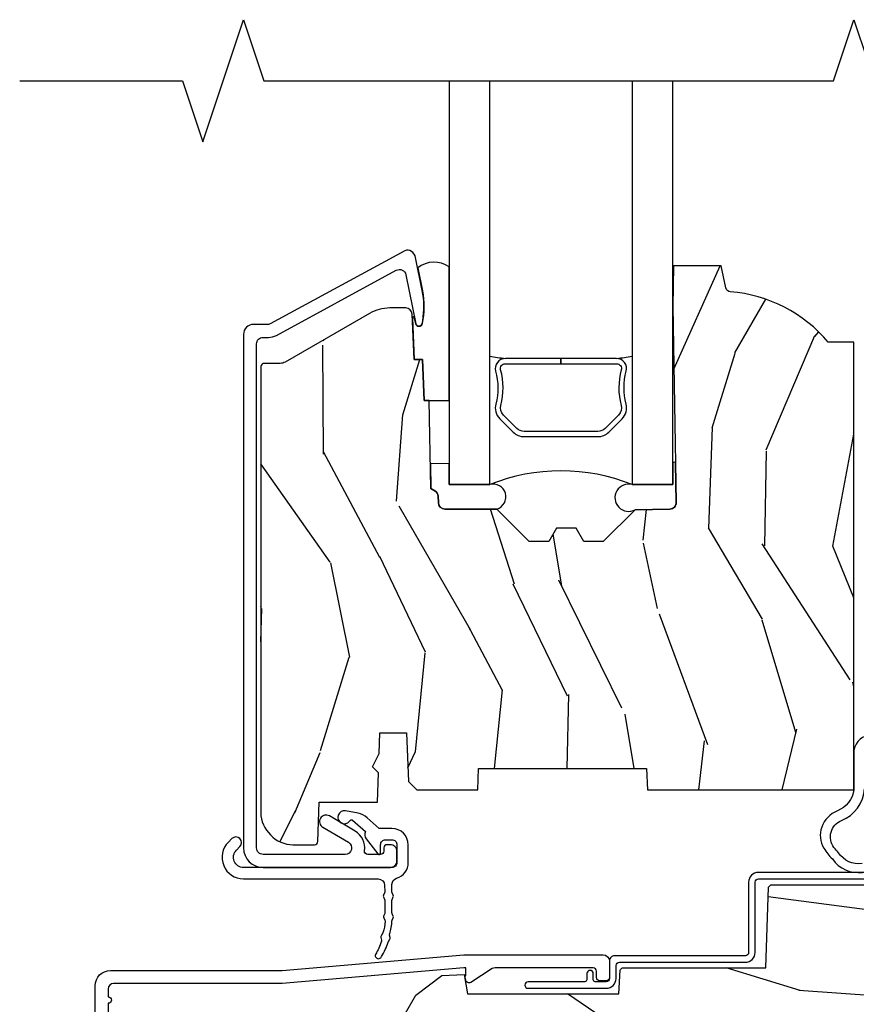
# Model space of a CAD drawing. Units: inches. Extents: x 0.6 to 54.7, y 0.8 to 24.5.
# Drawn here: x 33.8 to 36.4, y 14.7 to 17.7 of the extents above; entities that cross this region are included whole.
import ezdxf

# ---------------------------------------------------------------- set-up
doc = ezdxf.new("R2010")
doc.units = ezdxf.units.IN
doc.header["$MEASUREMENT"] = 0
for name, color, linetype in [('ZP-ANNO-MARK', 9, 'Continuous'), ('ZP-SECT-ALUM', 63, 'Continuous'), ('ZP-SECT-GLAS', 153, 'Continuous'), ('ZP-SECT-SEAL', 8, 'Continuous'), ('ZP-SECT-WDHA', 11, 'Continuous'), ('ZP-SECT-WOOD', 104, 'Continuous'), ('ZP-SECT-WSTP', 40, 'Continuous')]:
    doc.layers.add(name, color=color, linetype=linetype)

# ---------------------------------------------------------------- blocks, each defined once
blk = doc.blocks.new('CS AS RES C LAW RPT (11-16 IG) V S SC')
at = {"layer": 'ZP-SECT-WDHA'}
h = blk.add_hatch(dxfattribs=at)
h.set_pattern_fill('WOOD3', color=256, scale=2, angle=73, pattern_type=2)
h.set_pattern_definition([(68.23640000000003, (-209.5944263219386, -12.55509873961306), (-8.34477137446781, -20.45396798290167), [0.240832, -23.842358]), (84.30990000000001, (-209.5051310176859, -12.33143303227638), (0.42636909446815, 8.235181511295936), [0.305942, -9.892097999999997]), (118, (-209.4747977916268, -12.02699930320411), (-1.912610103781079, 0.5847435903937088), [0.226274, -2.602152]), (119.8476, (-209.5810270798253, -11.82721106949438), (-20.50272857977592, 35.5476882888315), [0.4386339999999997, -43.42478999999994]), (85.9946, (-209.7993330903166, -11.4467606971942), (-1.437476743240215, -18.38297247813528), [0.2668339999999996, -26.41649399999997]), (73, (-209.7806947324465, -11.18057915836044), (-1.327866102480597, 2.497352921371544), [0.5, -1.5]), (63.53769999999998, (-209.6345088800851, -10.70242678037892), (-4.836323452587551, -8.978306718050995), [0.24331, -11.922214]), (67.28939999999999, (-210.1108308901586, -12.39721801906277), (-7.175302374271586, -16.6287403265194), [0.200998, -19.898754]), (73, (-210.0332304540948, -12.21180450196462), (-1.327866102480597, 2.497352921371544), [0.3, -1.7]), (101.3008, (-209.945518942678, -11.92491307517571), (-5.043499394239715, 24.54716094300748), [0.295296, -29.23435]), (125.125, (-210.0033849652849, -11.63534179996414), (7.224071108844608, -10.57415813511433), [0.45607, -22.347438]), (112.2894, (-210.2657906001092, -11.26232265459431), (-6.054586024953073, 14.3993751268171), [0.2842539999999996, -28.14108799999998]), (79.34020000000001, (-210.3736036811436, -10.99930870143235), (2.76533439438243, 15.88561928555967), [0.362216, -17.748554]), (61.11129999999999, (-210.3066020576819, -10.64334412109674), (-13.92425483963839, -25.02229161617254), [0.38833, -38.444646]), (66.29019999999998, (-210.7037398388557, -12.21594756213468), (7.175289077572959, 16.62874768410002), [0.342344, -33.89214000000001]), (76.3665, (-210.5660812690115, -11.90249881329616), (7.44326367411108, 31.18650071420278), [0.340588, -33.718186]), (106.6901, (-210.485800984525, -11.57150776217427), (0.7431255040166725, -4.409962367830814), [0.360556, -6.850547999999999]), (120.4895999999999, (-210.5893504243008, -11.22614199444081), (-15.19129255384613, 25.55825994297176), [0.325576, -32.232064]), (87.9314, (-210.7545417906929, -10.94558573899549), (0.6943551067665528, 22.79293410148564), [0.310484, -30.737866]), (73, (-210.7433346597531, -10.63530457582876), (-1.327866102480597, 2.497352921371544), [0.24, -1.759999999999999]), (60.00539999999999, (-210.6731654506197, -10.40579143439763), (9.087905524651106, 16.04400167334359), [0.266834, -26.416494]), (73, (-209.0880122479831, -12.0615961705217), (-1.327866102480597, 2.497352921371544), [0, -2]), (296.1524, (-209.2930395974496, -11.70611932743523), (-18.00538888531858, 36.87554735843706), [0.4386340000000001, -43.42478999999999]), (279.5651, (-211.012316628098, -11.51510495131475), (1.327869099233074, -2.497352076502218), [0.1788859999999998, -4.293249999999992]), (261.1301, (-210.9825917203766, -11.69150344864665), (-1.595852046107206, -12.06039967677669), [0.282842, -13.859292]), (229.8014, (-211.0262036074605, -11.97096364850521), (-6.748938448303023, -8.393559450670804), [0.152316, -15.07923]), (99.56509999999996, (-209.2930395974496, -11.70611932743523), (-1.327869099233074, 2.497352076502219), [0.2236059999999999, -4.248529999999998]), (79.7098, (-209.3301957321013, -11.48562120577035), (-3.350093459302556, -17.79822734718652), [0.342344, -33.89214000000001]), (62.87529999999996, (-209.2690415427342, -11.14878272055401), (15.67848221527704, 30.76012413734089), [0.568858, -56.316992]), (62.69520000000002, (-209.3840392756267, -12.61942051465205), (5.421060729349783, 10.89091849633434), [0.223606, -22.137072]), (88.5241, (-209.2814653103492, -12.4207283365291), (-0.6943538178398221, -22.79293551970828), [0.37363, -36.989452]), (115.8789, (-209.2718419722453, -12.04722145391013), (15.34964888471387, -31.88084594068392), [0.3821, -37.827846]), (107.6952, (-209.4386171314734, -11.70343947901257), (-7.540852312839224, 23.21929303946757), [0.316228, -31.306548]), (82.4623, (-209.5347353443187, -11.40217333561209), (1.01111154669365, 10.14779136076372), [0.364966, -11.80056]), (66.41809999999998, (-209.4868598159763, -11.04036132118203), (-13.76583238823937, -31.34488541092399), [0.52345, -51.82155999999999]), (64.86989999999992, (-209.8621916536083, -12.47323466229069), (-5.421068605812717, -10.89091361125097), [0.282842, -13.859292]), (84.30990000000001, (-209.7420753860474, -12.21716419880995), (0.42636909446815, 8.235181511295936), [0.305942, -9.892097999999997]), (115.5104, (-209.7117421599883, -11.91273046973767), (12.6938947911933, -26.88614988798455), [0.325576, -32.232064]), (118, (-209.8519599971667, -11.61889555326754), (-1.912610103781079, 0.5847435903937088), [0.367696, -2.460732]), (90.3539999999999, (-210.0245825904892, -11.29423967348924), (0.0487620292280573, -27.20289793979688), [0.335262, -33.190848]), (69.63350000000003, (-210.0266541205742, -10.9589849811088), (-11.26852463519538, -30.01700107381326), [0.340588, -33.718186]), (55.89729999999996, (-209.9081216458492, -10.63968879817582), (11.58525502309056, 17.37187083675603), [0.27203, -26.930912]), (64.2538, (-210.3403440315898, -12.32704880992932), (6.005821017315287, 12.80351945054413), [0.263058, -26.042834]), (87.9314, (-210.2260751981233, -12.09010444156784), (0.6943551067665528, 22.79293410148564), [0.310484, -30.737866]), (105.0054, (-210.2148680671835, -11.77982327840111), (2.814114219735262, -11.31727641611973), [0.37736, -18.490604]), (122.8991, (-210.3125700728649, -11.41533141554839), (18.43175097613515, -28.64036637139408), [0.49679, -49.18217999999999]), (88.94539999999999, (-210.5824069346196, -10.99821264584558), (-0.4263644116476313, -8.235181634652655), [0.291204, -14.269016]), (66.99100000000001, (-210.5770472377742, -10.70705757779811), (7.760042155334039, 18.54135163249375), [0.3821, -37.827846]), (49.80139999999996, (-210.4276937997411, -10.35535663872107), (6.748938448303025, 8.393559450670802), [0.152316, -15.07923]), (63.53769999999998, (-210.9141268851676, -12.15162578709568), (-4.836323452587551, -8.978306718050995), [0.24331, -11.922214]), (83.008, (-210.8057054857956, -11.93380751385346), (2.60695157870877, 22.20819262847393), [0.345254, -34.18010000000001]), (110.4054, (-210.7636773915476, -11.59112159454266), (-11.52445423798903, 30.71134915766887), [0.428018, -42.37384999999999]), (102.0546, (-209.0003007365662, -11.77470474373279), (-3.557234008732981, 15.72724097270063), [0.205912, -20.385348]), (83.78429999999999, (-209.0433043053125, -11.57333271718717), (-3.618064673815971, -32.35598179133584), [0.4275519999999996, -42.32756599999993]), (65.87499999999999, (-208.9970125698059, -11.14829498330488), (-6.00581031409047, -12.80352490518391), [0.483736, -15.64078])])
edge = h.paths.add_edge_path()
edge.add_line((2.394000000000005, 2.696330473227195), (2.314999999999997, 2.696330473227195))
edge.add_arc((1.979560218673397, 2.414685514546649), 0.4379996913772929, 40.01779313827217, 85.4925177383578)
edge.add_arc((2.015161139434001, 2.866284113779209), 0.0149999999998793, 191.9999999981866, 265.4925177383343, ccw=False)
edge.add_line((2.000488925423013, 2.863165438417432), (1.985999999999989, 2.931330473227195))
edge.add_line((1.985999999999989, 2.931330473227195), (1.839916747977298, 2.931330473227195))
edge.add_line((1.839916747977298, 2.931330473227195), (1.837734864861261, 2.806330473227035))
edge.add_line((1.837734864861261, 2.806330473227035), (1.848251594580744, 2.203827431117595))
edge.add_arc((1.828254640677618, 2.203478382988846), 0.0199999999999984, -88.99999999999062, 1.0000000000093792, ccw=False)
edge.add_line((1.828603688806367, 2.18348142908572), (1.721756493037503, 2.181616404346176))
edge.add_line((1.721756493037503, 2.181616404346176), (1.6239705621511, 2.083830473226811))
edge.add_line((1.6239705621511, 2.083830473226811), (1.563970562151098, 2.083830473226811))
edge.add_line((1.563970562151098, 2.083830473226811), (1.540299201114351, 2.124830473226808))
edge.add_line((1.540299201114351, 2.124830473226808), (1.480299201114348, 2.124830473226811))
edge.add_line((1.480299201114348, 2.124830473226811), (1.456627840077544, 2.083830473226811))
edge.add_line((1.456627840077544, 2.083830473226811), (1.396627840077599, 2.083830473226811))
edge.add_line((1.396627840077599, 2.083830473226811), (1.296627836089925, 2.183830477214467))
edge.add_line((1.296627836089925, 2.183830477214467), (1.137336894602157, 2.18383047721447))
edge.add_arc((1.137336894602155, 2.203830477214473), 0.0200000000000023, 181.0000000000118, 270.0000000000045, ccw=False)
edge.add_line((1.117339940699025, 2.203481429085723), (1.117000779631467, 2.222911953632731))
edge.add_arc((1.097003825728334, 2.222562905503976), 0.0200000000000058, 1.00000000002683, 60.000000000033)
edge.add_line((1.107003825728327, 2.239883413579676), (1.094082335300015, 2.247343639556802))
edge.add_line((1.094082335300015, 2.247343639556802), (1.089369697588523, 2.5173304732272))
edge.add_line((1.089369697588523, 2.5173304732272), (1.073369697588532, 2.5173304732272))
edge.add_line((1.073369697588532, 2.5173304732272), (1.068970756399295, 2.643299667298514))
edge.add_line((1.068970756399295, 2.643299667298514), (1.042608426369099, 2.643299667298514))
edge.add_line((1.042608426369099, 2.643299667298514), (1.037118476505781, 2.782358291895409))
edge.add_arc((1.017134044533064, 2.781569318684323), 0.0199999999999991, 2.260828398290133, 89.9999999999981)
edge.add_line((1.017134044533065, 2.801569318684322), (0.9681609280672205, 2.801569318684318))
edge.add_arc((0.968160928067221, 2.676569318684308), 0.1250000000000098, 90.00000000000026, 119.9999999999977)
edge.add_line((0.9056609280672205, 2.784822494157374), (0.6468716924216836, 2.635410459294046))
edge.add_arc((0.6313716924216906, 2.662257246811349), 0.0309999999999837, 269.9999999997189, 300.0000000000024, ccw=False)
edge.add_line((0.6313716924215385, 2.631257246811365), (0.5819999999995389, 2.63125724681161))
edge.add_arc((0.5819999999994908, 2.621257246811611), 0.0099999999999993, 89.99999999972393, 180.0000000000331)
edge.add_line((0.5719999999994912, 2.621257246811605), (0.5719999999998892, 1.251162994699491))
edge.add_arc((0.6657499999999965, 1.251162994699548), 0.0937500000001074, 180.000000000035, 227.1969592821055)
edge.add_arc((0.6708325214724792, 1.246080473227038), 0.0937499999999034, 222.803040720829, 269.9999999999985)
edge.add_line((0.6708325214724767, 1.152330473227134), (0.7374418291857979, 1.152330473227053))
edge.add_arc((0.7374418291858041, 1.162330473227045), 0.009999999999992, 269.9999999999644, 358.000000000043)
edge.add_line((0.7474357374559873, 1.161981478260027), (0.7516733377372873, 1.283330473227046))
edge.add_line((0.7516733377372873, 1.283330473227046), (0.9305619184298166, 1.283330473227046))
edge.add_line((0.9305619184298166, 1.283330473227046), (0.9336913852897055, 1.372946679781605))
edge.add_line((0.9336913852897055, 1.372946679781605), (0.9150000422557127, 1.391638022770973))
edge.add_line((0.9150000422557127, 1.391638022770973), (0.9357674110146376, 1.432396278868445))
edge.add_line((0.9357674110146376, 1.432396278868445), (0.9380000422557088, 1.496330473226986))
edge.add_line((0.9380000422557088, 1.496330473226986), (1.019999999999981, 1.496330473226986))
edge.add_line((1.019999999999981, 1.496330473226986), (1.025238647130549, 1.34631524390318))
edge.add_line((1.025238647130549, 1.34631524390318), (1.051111134529321, 1.321330473227046))
edge.add_line((1.051111134529321, 1.321330473227046), (1.238731214132116, 1.321330473227046))
edge.add_line((1.238731214132116, 1.321330473227046), (1.241000000000553, 1.386300000000026))
edge.add_line((1.241000000000553, 1.386300000000026), (1.757000000000545, 1.386300000000026))
edge.add_line((1.757000000000545, 1.386300000000026), (1.759268785868982, 1.321330473227046))
edge.add_line((1.759268785868982, 1.321330473227046), (2.394000000000005, 1.321330473227046))
edge.add_line((2.394000000000005, 1.321330473227046), (2.394000000000005, 2.696330473227195))
h = blk.add_hatch(dxfattribs=at)
h.set_pattern_fill('WOOD3', color=256, scale=2, angle=163, style=0, pattern_type=2)
h.set_pattern_definition([(158.2364, (-207.7701704916982, -14.67573191484621), (20.45396798290167, -8.344771374467806), [0.240832, -23.842358]), (174.3099, (-207.9938361990349, -14.58643661059349), (-8.235181511295936, 0.4263690944681484), [0.305942, -9.892097999999997]), (208, (-208.2982699281072, -14.55610338453446), (-0.5847435903937086, -1.91261010378108), [0.226274, -2.602152]), (209.8476, (-208.4980581618169, -14.6623326727329), (-35.54768828883149, -20.50272857977593), [0.4386340000000001, -43.42478999999999]), (175.9946, (-208.8785085341171, -14.88063868322426), (18.38297247813528, -1.437476743240211), [0.266834, -26.416494]), (163, (-209.1446900729508, -14.86200032535413), (-2.497352921371544, -1.327866102480597), [0.5, -1.5]), (153.5376999999999, (-209.6228424509323, -14.71581447299276), (8.978306718050995, -4.836323452587549), [0.24331, -11.922214]), (157.2893999999999, (-207.9280512122485, -15.19213648306626), (16.6287403265194, -7.175302374271583), [0.200998, -19.898754]), (163, (-208.1134647293466, -15.11453604700244), (-2.497352921371544, -1.327866102480597), [0.3, -1.7]), (191.3008, (-208.4003561561356, -15.02682453558563), (-24.54716094300747, -5.043499394239721), [0.295296, -29.23435]), (215.125, (-208.6899274313471, -15.08469055819253), (10.57415813511433, 7.224071108844611), [0.45607, -22.347438]), (202.2894, (-209.062946576717, -15.34709619301688), (-14.3993751268171, -6.054586024953077), [0.284254, -28.141088]), (169.3402, (-209.3259605298789, -15.45490927405122), (-15.88561928555968, 2.765334394382427), [0.362216, -17.748554]), (151.1113, (-209.6819251102145, -15.38790765058955), (25.02229161617255, -13.92425483963839), [0.38833, -38.444646]), (156.2902000000001, (-208.1093216691766, -15.78504543176334), (-16.62874768410002, 7.175289077572956), [0.342343999999998, -33.89213999999976]), (166.3665, (-208.4227704180151, -15.64738686191908), (-31.18650071420278, 7.443263674111074), [0.340588, -33.718186]), (196.6901, (-208.753761469137, -15.56710657743262), (4.409962367830814, 0.7431255040166734), [0.360556, -6.850547999999999]), (210.4896, (-209.0991272368705, -15.67065601720841), (-25.55825994297176, -15.19129255384614), [0.325576, -32.232064]), (177.9314, (-209.3796834923157, -15.83584738360053), (-22.79293410148564, 0.6943551067665475), [0.310484, -30.737866]), (163, (-209.6899646554825, -15.82464025266076), (-2.497352921371544, -1.327866102480597), [0.24, -1.759999999999999]), (150.0053999999999, (-209.9194777969136, -15.75447104352729), (-16.04400167334359, 9.087905524651102), [0.266834, -26.416494]), (163, (-208.2636730607895, -14.1693178408907), (-2.497352921371544, -1.327866102480597), [0, -2]), (26.15240000000003, (-208.619149903876, -14.37434519035724), (-36.87554735843706, -18.00538888531859), [0.4386339999999981, -43.42478999999975]), (9.565100000000033, (-208.8101642799965, -16.09362222100567), (2.497352076502218, 1.327869099233074), [0.178886, -4.293249999999999]), (351.1301, (-208.6337657826646, -16.06389731328427), (12.0603996767767, -1.595852046107204), [0.282842, -13.859292]), (319.8014, (-208.354305582806, -16.10750920036811), (8.393559450670804, -6.748938448303023), [0.152316, -15.07923]), (189.5651, (-208.619149903876, -14.37434519035724), (-2.497352076502219, -1.327869099233074), [0.223605999999999, -4.248529999999969]), (169.7098, (-208.8396480255409, -14.411501325009), (17.79822734718652, -3.350093459302553), [0.342344, -33.89214000000001]), (152.8752999999999, (-209.1764865107572, -14.35034713564178), (-30.7601241373409, 15.67848221527703), [0.568858, -56.316992]), (152.6952, (-207.7058487166592, -14.46534486853434), (-10.89091849633435, 5.421060729349781), [0.223605999999999, -22.13707199999987]), (178.5241, (-207.9045408947822, -14.36277090325683), (22.79293551970828, -0.6943538178398186), [0.37363, -36.989452]), (205.8789, (-208.2780477774011, -14.35314756515294), (31.88084594068392, 15.34964888471388), [0.3821, -37.827846]), (197.6952, (-208.6218297522987, -14.51992272438096), (-23.21929303946757, -7.540852312839229), [0.316228, -31.306548]), (172.4623, (-208.9230958956992, -14.61604093722641), (-10.14779136076372, 1.011111546693648), [0.364966, -11.80056]), (156.4181, (-209.2849079101292, -14.568165408884), (31.344885410924, -13.76583238823936), [0.52345, -51.82155999999999]), (154.8699, (-207.8520345690205, -14.94349724651587), (10.89091361125098, -5.421068605812715), [0.282842, -13.859292]), (174.3099, (-208.1081050325013, -14.82338097895499), (-8.235181511295936, 0.4263690944681484), [0.305942, -9.892097999999997]), (205.5104, (-208.4125387615736, -14.79304775289594), (26.88614988798455, 12.69389479119331), [0.3255759999999981, -32.23206399999976]), (208, (-208.7063736780437, -14.93326559007435), (-0.5847435903937086, -1.91261010378108), [0.367696, -2.460732]), (180.354, (-209.031029557822, -15.10588818339684), (27.20289793979688, 0.0487620292280626), [0.335262, -33.190848]), (159.6335000000001, (-209.3662842502025, -15.10795971348186), (30.01700107381327, -11.26852463519537), [0.3405879999999981, -33.71818599999975]), (145.8973, (-209.6855804331354, -14.98942723875686), (-17.37187083675603, 11.58525502309056), [0.27203, -26.930912]), (154.2538, (-207.9982204213819, -15.42164962449739), (-12.80351945054413, 6.005821017315287), [0.2630579999999981, -26.04283399999987]), (177.9314, (-208.2351647897434, -15.30738079103096), (-22.79293410148564, 0.6943551067665475), [0.310484, -30.737866]), (195.0054, (-208.5454459529101, -15.29617366009117), (11.31727641611973, 2.814114219735264), [0.37736, -18.490604]), (212.8991, (-208.9099378157629, -15.39387566577251), (28.64036637139408, 18.43175097613516), [0.49679, -49.18217999999999]), (178.9454, (-209.3270565854657, -15.66371252752719), (8.235181634652655, -0.4263644116476298), [0.291204, -14.269016]), (156.991, (-209.6182116535131, -15.65835283068186), (-18.54135163249375, 7.760042155334037), [0.3821, -37.827846]), (139.8013999999999, (-209.9699125925902, -15.5089993926487), (-8.393559450670804, 6.748938448303024), [0.152316, -15.07923]), (153.5376999999999, (-208.1736434442156, -15.99543247807521), (8.978306718050995, -4.836323452587549), [0.24331, -11.922214]), (173.008, (-208.3914617174578, -15.88701107870323), (-22.20819262847394, 2.606951578708766), [0.345254, -34.18010000000001]), (200.4054, (-208.7341476367686, -15.84498298445528), (-30.71134915766887, -11.52445423798903), [0.4280179999999981, -42.37384999999974]), (192.0546, (-208.5505644875785, -14.08160632947387), (-15.72724097270063, -3.557234008732985), [0.205912, -20.385348]), (173.7843, (-208.7519365141241, -14.12460989822008), (32.35598179133584, -3.618064673815965), [0.4275519999999981, -42.32756599999975]), (155.8750000000001, (-209.1769742480064, -14.07831816271357), (12.80352490518391, -6.005810314090467), [0.483735999999998, -15.64077999999994])])
edge = h.paths.add_edge_path()
edge.add_arc((4.38905619895226, 1.124999999998935), 0.1250000000010647, 25.150164125352603, 89.9999999994659, ccw=False)
edge.add_arc((5.181103620340659, 1.49686809794491), 0.7499999999977742, 205.1501641250373, 252.5716960266519)
edge.add_arc((4.937776250990199, 0.7217046584437276), 0.0624571182462919, -0.646440510502714, 72.58458679744979, ccw=False)
edge.add_line((5.000229394034477, 0.7210000000000178), (5.000250000001358, 0.0310000000000059))
edge.add_line((5.000250000001358, 0.0310000000000059), (4.96925000000138, 0))
edge.add_line((4.96925000000138, 0), (4.438250000001374, 0))
edge.add_line((4.438250000001374, 0), (4.434921417707613, 0.0809999990008379))
edge.add_line((4.434921417707613, 0.0809999990008379), (4.244000000000909, 0.0810000000000031))
edge.add_line((4.244000000000909, 0.0810000000000031), (4.234999999999104, 0.0969999999999942))
edge.add_line((4.234999999999104, 0.0969999999999942), (4.172000000000792, 0.0969999999999942))
edge.add_line((4.172000000000792, 0.0969999999999942), (4.162999999998959, 0.0810000000000031))
edge.add_line((4.162999999998959, 0.0810000000000031), (4.040350214322074, 0.0809999990008379))
edge.add_line((4.040350214322074, 0.0809999990008379), (3.962096613590205, 0.295999999999978))
edge.add_line((3.962096613590205, 0.295999999999978), (3.914403386412544, 0.295999999999978))
edge.add_line((3.914403386412544, 0.295999999999978), (3.836149785680703, 0.0809999990008379))
edge.add_line((3.836149785680703, 0.0809999990008379), (2.947282930714521, 0.0809999990008379))
edge.add_line((2.947282930714521, 0.0809999990008379), (2.871763963070719, 0.1709999999999781))
edge.add_line((2.871763963070719, 0.1709999999999781), (2.439507823335901, 0.1709999999999781))
edge.add_line((2.439507823335901, 0.1709999999999781), (2.332250000001607, 0.0810000000000031))
edge.add_line((2.332250000001607, 0.0810000000000031), (2.005069066192248, 0.0810000000000031))
edge.add_line((2.005069066192248, 0.0810000000000031), (2.000250000001273, 0.2189999999999799))
edge.add_line((2.000250000001273, 0.2189999999999799), (1.906250000002131, 0.2189999999999799))
edge.add_line((1.906250000002131, 0.2189999999999799), (1.901430933811155, 0.0810000000000031))
edge.add_line((1.901430933811155, 0.0810000000000031), (1.361160109751239, 0.0810000000000031))
edge.add_line((1.361160109751239, 0.0810000000000031), (1.29699634095445, 0.1429622312750354))
edge.add_line((1.29699634095445, 0.1429622312750354), (1.292560084317614, 0.2700000000009624))
edge.add_line((1.292560084317614, 0.2700000000009624), (1.242560084316522, 0.3216024576007754))
edge.add_line((1.242560084316522, 0.3216024576007754), (1.206605420733296, 0.3216024576007612))
edge.add_line((1.206605420733296, 0.3216024576007612), (1.1911909976466, 0.269999999999996))
edge.add_line((1.1911909976466, 0.269999999999996), (1.134131723421717, 0.2700000000000102))
edge.add_line((1.134131723421717, 0.2700000000000102), (1.061622111372656, 0.3086869719710847))
edge.add_line((1.061622111372656, 0.3086869719710847), (0.9532293940344516, 0.4220000000000255))
edge.add_line((0.9532293940344516, 0.4220000000000255), (0.9532293940344516, 0.5235500000000286))
edge.add_line((0.9532293940344516, 0.5235500000000286), (1.048250000002155, 0.6897999999999769))
edge.add_line((1.048250000002155, 0.6897999999999769), (1.12825000000214, 0.7502214903220619))
edge.add_line((1.12825000000214, 0.7502214903220619), (1.196532032304901, 0.7537999999999982))
edge.add_line((1.196532032304901, 0.7537999999999982), (1.207250000002147, 0.6937999999999676))
edge.add_line((1.207250000002147, 0.6937999999999676), (1.671750000002134, 0.6937999999999676))
edge.add_line((1.671750000002134, 0.6937999999999676), (1.675586249445672, 0.7669999999999533))
edge.add_arc((1.690678198063187, 0.7589080513824428), 0.0171244429253089, 118.19916483615191, 151.8008351638486, ccw=False)
edge.add_line((1.682586249445677, 0.7739999999999583), (2.123250000002144, 0.7739999999999583))
edge.add_line((2.123250000002144, 0.7739999999999583), (2.131910350836108, 1.021999999999948))
edge.add_line((2.131910350836108, 1.021999999999948), (2.138910350836113, 1.028999999999953))
edge.add_line((2.138910350836113, 1.028999999999953), (2.527676065901459, 1.028999999999953))
edge.add_line((2.527676065901459, 1.028999999999953), (2.556250000002194, 1.093000000000031))
edge.add_line((2.556250000002194, 1.093000000000031), (2.805767439191498, 1.093000000000003))
edge.add_line((2.805767439191498, 1.093000000000003), (2.811250000000967, 1.25))
edge.add_line((2.811250000000967, 1.25), (3.123684362372245, 1.25))
edge.add_line((3.123684362372245, 1.25), (3.129166923181713, 1.093000000000003))
edge.add_line((3.129166923181713, 1.093000000000003), (3.531485413592548, 1.093000000000003))
edge.add_line((3.531485413592548, 1.093000000000003), (3.533650501300456, 1.030999999999991))
edge.add_line((3.533650501300456, 1.030999999999991), (3.670684895338439, 1.030999999999991))
edge.add_line((3.670684895338439, 1.030999999999991), (3.6772500000028, 0.8430000000000035))
edge.add_line((3.6772500000028, 0.8430000000000035), (3.882229394034482, 0.8430000000000177))
edge.add_line((3.882229394034482, 0.8430000000000177), (3.882229394034482, 0.8330000000000268))
edge.add_line((3.882229394034482, 0.8330000000000268), (3.992229394034438, 0.8330000000000268))
edge.add_line((3.992229394034438, 0.8330000000000268), (3.992229394034438, 0.8430000000000177))
edge.add_line((3.992229394034438, 0.8430000000000177), (4.067250000002189, 0.8430000000000035))
edge.add_line((4.067250000002189, 0.8430000000000035), (4.073815104666522, 1.030999999999991))
edge.add_line((4.073815104666522, 1.030999999999991), (4.178805517824315, 1.030999999999991))
edge.add_line((4.178805517824315, 1.030999999999991), (4.18548541359118, 1.22228718707889))
edge.add_line((4.18548541359118, 1.22228718707889), (4.233485413591864, 1.25))
edge.add_line((4.233485413591864, 1.25), (4.389056198953426, 1.25))
at = {"layer": 'ZP-SECT-ALUM'}
for points in [[(0.9883165246352803, 2.917411746898718, -0.5040534534700868), (1.017458346017576, 2.903822015741408), (1.048065919428267, 2.753351606872506, 0.8280232348317191), (1.067713320047232, 2.753608430643822), (1.069278702841643, 2.762486157625737, 0.0940779974184417), (1.068059841800476, 2.855730840741003), (1.04757504549741, 2.956436494010237, 0.1923187313348922), (1.03495923341768, 2.975664099760749, 0.2841860346584033), (1.013956645635317, 2.976848923982181), (0.6007003736305307, 2.752469075685073, -0.1249997101997884), (0.5959287860279119, 2.751257246811686), (0.5500000536095513, 2.75125724681169, 0.4142135623731064), (0.5190000000000055, 2.720257193202115), (0.5190000000000055, 1.142330473227051, 0.414213562373096), (0.5789999999999793, 1.082330473227052), (0.9699999999999988, 1.082330473227063, 0.4142135623730945), (0.990000000000009, 1.102330473227063), (0.990000000000009, 1.132330473084568, 0.4142135623730716), (0.9700000000474915, 1.152330473037061), (0.9600000000949933, 1.152330473037057, 0.4142135623729618), (0.9500000000950024, 1.142330473037059), (0.9500000000950024, 1.132330473084568, -0.4142135623728416), (0.9400000002375463, 1.122330473227098), (0.9004010313324216, 1.122330473227052, -0.4568502517471264), (0.8905035981463527, 1.133759044655622, 0.3041143980152873), (0.8616183195843802, 1.194000497861289), (0.7827506271956395, 1.240553814771796, 1), (0.7624177468258609, 1.206107131682305), (0.8412854392145732, 1.159553814771797, -0.7635064937496893), (0.8311189990296838, 1.122330473227052), (0.5790000000000078, 1.122330473227055, -0.4142135623730924), (0.5589999999999975, 1.142330473227055), (0.5589999999999691, 2.691257246811552, -0.4142135623741428), (0.5790000000000646, 2.711257246811562), (0.5959287860274288, 2.711257246811509, 0.124999710200582), (0.6197867240406368, 2.717316391178446)], [(1.640642973408887, 2.419977548736405), (1.682005495298483, 2.461340070625944, 0.267196393452096), (1.694171550704254, 2.506490564897241, -0.1325309936258401), (1.694627722073278, 2.607037387922368, 0.4950936890984973), (1.66473486493038, 2.64624817910451), (1.493984864930325, 2.646248179104539), (1.493984864930325, 2.630248179104519), (1.66473486493038, 2.630248179104491, -0.4950936890994218), (1.679199150644649, 2.61127521562927, 0.1325309936258135), (1.678705161960124, 2.502392904684974, -0.2671963934519399), (1.670691786799523, 2.472653779124961), (1.62932926490987, 2.431291257235365, -0.1989123673794253), (1.60749734304079, 2.422248179104521), (1.380472386819917, 2.422248179104578, -0.1989123673787996), (1.358640464950894, 2.431291257235422), (1.317277943061242, 2.472653779125074, -0.2671963934517173), (1.309264567900697, 2.502392904685088, 0.1325309936258374), (1.308770579216115, 2.611275215629383, -0.495093689098139), (1.323234864930384, 2.630248179104548), (1.493984864930325, 2.630248179104519), (1.493984864930325, 2.646248179104539), (1.323234864930327, 2.646248179104567, 0.4950936890979058), (1.293342007787543, 2.607037387922424, -0.1325309936258912), (1.29379817915651, 2.506490564897298, 0.2671963934517766), (1.305964234562281, 2.461340070626057), (1.347326756451877, 2.419977548736461, 0.1989123673794679), (1.380472386819974, 2.406248179104615), (1.607497343040733, 2.406248179104501, 0.1989123673798845)]]:
    blk.add_lwpolyline(points, format="xyb", close=True, dxfattribs=at)
blk.add_lwpolyline([(0.063289780828427, 0.580767794866631), (0.063289780828427, 0.7186422509999489, -0.4142135623730951), (0.110289780828424, 0.7656422509999459), (0.6372897808289792, 0.7656422509999459), (1.195289780828431, 0.813999999999993), (1.623257729217073, 0.814000000000007, -0.4142135623730951), (1.643257729217111, 0.793999999999997), (1.643257729217111, 0.7439999999999998, -0.414213562373095), (1.63325772921712, 0.7340000000000089), (1.613257729217082, 0.7340000000000089, -0.4142135623731991), (1.603257729217091, 0.7439999999999998), (1.603257729217091, 0.76400000000001, 0.4142135623731015), (1.5932577292171, 0.7740000000000009), (1.291625826208246, 0.7740000000000009, 0.1449930994916204), (1.282911601647981, 0.7714187290871167), (1.217458971879239, 0.7289132943205346, -0.4318331073882776), (1.203315465557636, 0.7323643973235506), (1.199851214157263, 0.7452931595599495, -0.1392124696178829), (1.201051279057537, 0.748923809206957, 0.150084110672032), (1.20225772921708, 0.7528525214955124), (1.20225772921708, 0.7740000000000009), (1.196078005098797, 0.7740000000000009), (0.6380780050978389, 0.7256422509999254), (0.1192897808284385, 0.7256422509999397, 0.4142135623730951), (0.1032897808284474, 0.7096422509999343), (0.1032897808283906, 0.6850000000000023, -1), (0.1032897808283906, 0.6650000000000063), (0.1032897808283906, 0.6020000000000039, -1)], format="xyb", dxfattribs=at)
at = {"layer": 'ZP-SECT-GLAS'}
for points in [[(1.15023486493078, 3.500000000000017), (1.15023486493078, 2.258830477214537), (1.27523486493078, 2.258830477214537), (1.275234864930837, 3.500000000000017)], [(1.712734864930837, 3.500000000000017), (1.712734864930837, 2.25883047721448), (1.837734864930837, 2.25883047721448), (1.837734864930837, 2.25883047721448), (1.837734864930894, 3.500000000000017)]]:
    blk.add_lwpolyline(points, dxfattribs=at)
at = {"layer": 'ZP-SECT-SEAL'}
for points in [[(1.150234864930837, 2.928006593836506, 0.3290561471676169), (1.053956263158426, 2.9250656820696), (1.068337970497935, 2.85436352758764, -0.1001153368791162), (1.06771332005249, 2.753608430644934, -0.828023234831685), (1.048065919433554, 2.753351606873618), (1.044557340855277, 2.770600189320997, 1.083221448525134), (1.037615196834508, 2.769776529321372), (1.042608426369099, 2.643299667298514), (1.068970756399295, 2.643299667298514), (1.073369697588532, 2.5173304732272), (1.150234864930837, 2.517330473227225)], [(1.150234864930808, 2.323455476217716), (1.092771306205634, 2.322452446069164), (1.094082335300015, 2.247343639556802), (1.107003825728327, 2.239883413579676, -0.2632780284372513), (1.117000779631467, 2.222911953632731), (1.117339940699025, 2.203481429085723, 0.4119962980042082), (1.137536894671711, 2.18383047721452), (1.296827836159479, 2.18383047721452, 0.996830008697241), (1.27523486493078, 2.258830477214537), (1.15023486493078, 2.258830477214537)], [(1.846146175316704, 2.324446819969086, 0.6920436136219794), (1.837734864930837, 2.324300000000171), (1.837734864930837, 2.25883047721448), (1.712734864930837, 2.25883047721448, 1.478507611848236), (1.721756493037446, 2.181616404346215), (1.82860368880631, 2.18348142908573, 0.4142135623730824), (1.848251594580688, 2.203827431117616)]]:
    blk.add_lwpolyline(points, format="xyb", close=True, dxfattribs=at)
for centre, radius, start, end in [((1.552256463412277, 4.273818386414781), 1.643570207310217, 260.2965527004632, 261.9987757989858), ((1.435756463412303, 4.273818386414724), 1.643570207310217, 278.0012242010175, 279.7019195759698), ((1.493984864930837, 1.712813322406429), 0.588205997797344, 68.16755684467738, 111.8324431553244)]:
    blk.add_arc(centre, radius, start, end, dxfattribs=at)
at = {"layer": 'ZP-SECT-WOOD', "linetype": 'Continuous'}
blk.add_lwpolyline([(2.394000000000005, 2.696330473227195), (2.314999999999997, 2.696330473227195, 0.2010665912418303), (2.013982300195095, 2.85133050759056, -0.3321349284751692), (2.000488925423013, 2.863165438417432), (1.985999999999989, 2.931330473227195), (1.839916747977298, 2.931330473227195), (1.837734864861261, 2.806330473227035), (1.848251594580744, 2.203827431117595, -0.414213562373095), (1.828603688806367, 2.18348142908572), (1.721756493037503, 2.181616404346176), (1.6239705621511, 2.083830473226811), (1.563970562151098, 2.083830473226811), (1.540299201114351, 2.124830473226808), (1.480299201114348, 2.124830473226811), (1.456627840077544, 2.083830473226811), (1.396627840077599, 2.083830473226811), (1.296627836089925, 2.183830477214467), (1.137336894602157, 2.18383047721447, -0.4091108014276763), (1.117339940699025, 2.203481429085723), (1.117000779631467, 2.222911953632731, 0.2632780284372941), (1.107003825728327, 2.239883413579676), (1.094082335300015, 2.247343639556802), (1.089369697588523, 2.5173304732272), (1.073369697588532, 2.5173304732272), (1.068970756399295, 2.643299667298514), (1.042608426369099, 2.643299667298514), (1.037118476505781, 2.782358291895409, 0.4027029783765576), (1.017134044533065, 2.801569318684322), (0.9681609280672205, 2.801569318684318, 0.1316524975873847), (0.9056609280672205, 2.784822494157374), (0.6468716924216836, 2.635410459294046, -0.1316524975886548), (0.6313716924215385, 2.631257246811365), (0.5819999999995389, 2.63125724681161, 0.414213562374669), (0.5719999999994912, 2.621257246811605), (0.5719999999998892, 1.251162994699491, 0.2088970376981512), (0.6020487272426749, 1.182379200466332, 0.2088970376849412), (0.6708325214724767, 1.152330473227134), (0.7374418291857979, 1.152330473227053, 0.4040262258355556), (0.7474357374559873, 1.161981478260027), (0.7516733377372873, 1.283330473227046), (0.9305619184298166, 1.283330473227046), (0.9336913852897055, 1.372946679781605), (0.9150000422557127, 1.391638022770973), (0.9357674110146376, 1.432396278868445), (0.9380000422557088, 1.496330473226986), (1.019999999999981, 1.496330473226986), (1.025238647130549, 1.34631524390318), (1.051111134529321, 1.321330473227046), (1.238731214132116, 1.321330473227046), (1.241000000000553, 1.386300000000026), (1.757000000000545, 1.386300000000026), (1.759268785868982, 1.321330473227046), (2.394000000000005, 1.321330473227046)], format="xyb", close=True, dxfattribs=at)
at = {"layer": 'ZP-SECT-WOOD'}
blk.add_lwpolyline([(0.9532293940344516, 0.5235500000000286), (1.048250000002155, 0.6897999999999769), (1.12825000000214, 0.7502214903220619), (1.196532032304901, 0.7537999999999982), (1.207250000002147, 0.6937999999999676), (1.207250000002147, 0.6937999999999676), (1.671750000002134, 0.6937999999999676), (1.675586249445672, 0.7669999999999533, -0.1476745997184199), (1.682586249445677, 0.7739999999999583), (2.123250000002144, 0.7739999999999583), (2.123250000002144, 0.7739999999999583), (2.131910350836108, 1.021999999999948), (2.138910350836113, 1.028999999999953), (2.527676065901459, 1.028999999999953)], format="xyb", dxfattribs=at)
at = {"layer": 'ZP-SECT-WSTP'}
for points in [[(2.502097582997635, 1.442397759690621, 0.8606373584737947), (2.394000000000005, 1.443081604140331), (2.394000000000005, 1.321330473227046, -0.260070553600852), (2.343001004826248, 1.25612825281021, 0.2103760057175233), (2.29490467388473, 1.206050601074473, 0.2295159402616589), (2.301405430909511, 1.141714955342244, 0.0572896526881992), (2.327520069886816, 1.108505820572393, 0.2764447456196528), (2.420447641042926, 1.067044804634562, 0.9999999200302474)], [(2.419109041566287, 1.094011591286502, -0.2961667821596382), (2.346607279047645, 1.127602820163808, -0.0342849126656665), (2.332479281871712, 1.143991289674985, -0.4901170425021314), (2.355192868535283, 1.226541757167915, 0.2948204834713635), (2.425999999999987, 1.324130917742053)], [(2.427278335184013, 1.06699955548477), (2.100278335184043, 1.066999555484773, 0.414213562373095), (2.070278335184013, 1.036999555484772), (2.070278335184013, 0.8209995554847787, -0.4142135623730951), (2.060278335184023, 0.810999555484777), (1.658278335184036, 0.8109995554847806, 0.4142135623730946), (1.643278335184021, 0.7959995554847801), (1.643278335184049, 0.7409995554847413, -0.4142135623731048), (1.63327833518403, 0.7309995554847433), (1.59927833518401, 0.7309995554847398, -0.4142135623730951), (1.593278335184038, 0.73699955548474), (1.593278335184038, 0.7559995554847561, 1), (1.573278335184028, 0.7559995554847561), (1.573278335184028, 0.73699955548474, -0.4142135623730675), (1.567278335184028, 0.7309995554847433), (1.393278335184021, 0.7309995554847433, 1), (1.393278335184021, 0.7109995554847437), (1.63327833518403, 0.7109995554847508, 0.4142135623730839), (1.663278335184031, 0.7409995554847484), (1.663278335184031, 0.7809995554847831, -0.4142135623730822), (1.673278335184022, 0.7909995554847811), (2.060278335184023, 0.7909995554847776, 0.414213562373095), (2.090278335184024, 0.8209995554847751), (2.090278335184024, 1.036999555484783, -0.4142135623730951), (2.100278335184043, 1.046999555484781), (2.490886035184018, 1.046999555484777, 0.3057306814587932)]]:
    blk.add_lwpolyline(points, format="xyb", dxfattribs=at)
blk.add_lwpolyline([(1.025000000000233, 1.097330473226872), (1.025000000000233, 1.152330473037132, 0.4142135623730005), (0.9750000000002216, 1.202330473037115), (0.9357006063494566, 1.202330473037115), (0.8989608427932864, 1.234826392648709, 0.1341041312229266), (0.8705967426324718, 1.248793313066556), (0.8326454263777237, 1.256129261137694, 1.781265665551232), (0.8445579613372728, 1.224165963860947), (0.8468731397046553, 1.227110202862206, -0.4312524422566613), (0.8541161368415259, 1.227764787799031), (0.893989862176113, 1.192496913222012, 0.3078141180589984), (0.895428154698294, 1.170049095779056), (0.9310537378395906, 1.124260128912638, 0.7140550770349227), (0.9400000000952388, 1.127330473227154), (0.9400000000952388, 1.152330473037114, -0.4142135623731054), (0.9550000000952537, 1.167330473037115), (0.9750000000002216, 1.167330473037115, -0.4142135623731017), (0.9900000000002364, 1.152330473037114), (0.9900000000002364, 1.09733047322711, -0.4142135623730887), (0.9750000000002216, 1.082330473227109), (0.5190000000001476, 1.082330473227106, -0.6681786379192844), (0.4970796897833623, 1.13525078344389), (0.50803501089581, 1.146206104556341, 1), (0.4832862735542847, 1.17095484189787), (0.4723309524418369, 1.159999520785422, 0.6681786379193109), (0.5190000000001476, 1.047330473227109), (0.9324082474546457, 1.047330473227106, -0.4108510879426913), (0.9524069263860042, 1.027560344930613), (0.9526429531549354, 1.007026179568526, -0.11097200363216), (0.9520956788375087, 1.004452801053766), (0.9486597948062467, 0.9969725885491378, 0.2216946626418427), (0.9486889396814603, 0.9919012531551203), (0.9523582031386865, 0.9841491201952017, -0.1080640772899088), (0.9529346223313268, 0.9816511633159379), (0.9533786510095865, 0.943020975966455, -0.1109720036317589), (0.9528313766921314, 0.940447597451687), (0.9493973973731613, 0.9329715316680945, 0.2216946626429714), (0.9494265422483749, 0.9279001962740558), (0.9530938047372501, 0.9201522908035784, -0.1201052776699205), (0.9536667215192834, 0.9173691096698348, -0.0807251112306661), (0.947358958604326, 0.8816184212878646, -0.1109720036326145), (0.946314490884788, 0.8792037011505122), (0.9414723693369069, 0.8725525634674156, 0.2216946626430466), (0.9404999061506487, 0.8675752542089938), (0.9425656500854699, 0.8592559059570348, -0.1531414840785083), (0.9423483799895961, 0.8556713102548343, -0.0730422693082967), (0.9239706012488682, 0.8150778723238012, 1), (0.9430663469302658, 0.8089309844609395, 0.0686896151283265), (0.962852215352143, 0.8527554989223133, -0.1080640772888928), (0.9638834592311127, 0.8551025361436401), (0.9688045741294786, 0.8618621790852252, 0.2216946626429669), (0.9697770373157368, 0.8668394883436469), (0.9678439780491601, 0.8746244770633033, -0.1564982748501301), (0.9680897733211111, 0.8782823960862309, 0.0560413258122559), (0.9750000000001932, 0.9177841600464731, -0.108064077291474), (0.9755476706382069, 0.9202885770502398), (0.9790376711721648, 0.9278866057955355, 0.2216946626427818), (0.9790085262969512, 0.9329579411895706), (0.9755768155134489, 0.9402081914329585, -0.1109720036320755), (0.9750000000001932, 0.9427751098232732), (0.9750000000001932, 0.9817852169276193, -0.1080640772897484), (0.9755476706382353, 0.9842896339313433), (0.9790376711721648, 0.9918876626766071, 0.22169466264312), (0.9790085262969512, 0.9969589980706459), (0.9755768155134489, 1.004209248314033, -0.110972003632101), (0.9750000000002216, 1.006776166704348), (0.9750000000002216, 1.030248433902112, -0.3316792665693067), (0.9892857142860123, 1.049414730852131, 0.3316792665693234)], format="xyb", close=True, dxfattribs=at)

msp = doc.modelspace()

# ---------------------------------------------------------------- linework, layer by layer
at = {"layer": 'ZP-ANNO-MARK', "ltscale": 0.25}
msp.add_lwpolyline([(33.8315, 17.49996580888712), (34.33150000000001, 17.5), (34.39400000000001, 17.3125), (34.51900000000001, 17.6875), (34.58150000000001, 17.49996580888712), (36.33150000000018, 17.5), (36.39400000000018, 17.6875), (36.51900000000018, 17.3125), (36.58150000000018, 17.5), (37.74600000000004, 17.50000000000001)], dxfattribs=at)

# ---------------------------------------------------------------- block references
at = {"ltscale": 0.25}
msp.add_blockref('CS AS RES C LAW RPT (11-16 IG) V S SC', (34, 14), dxfattribs=at)

doc.saveas('drawing.dxf')
